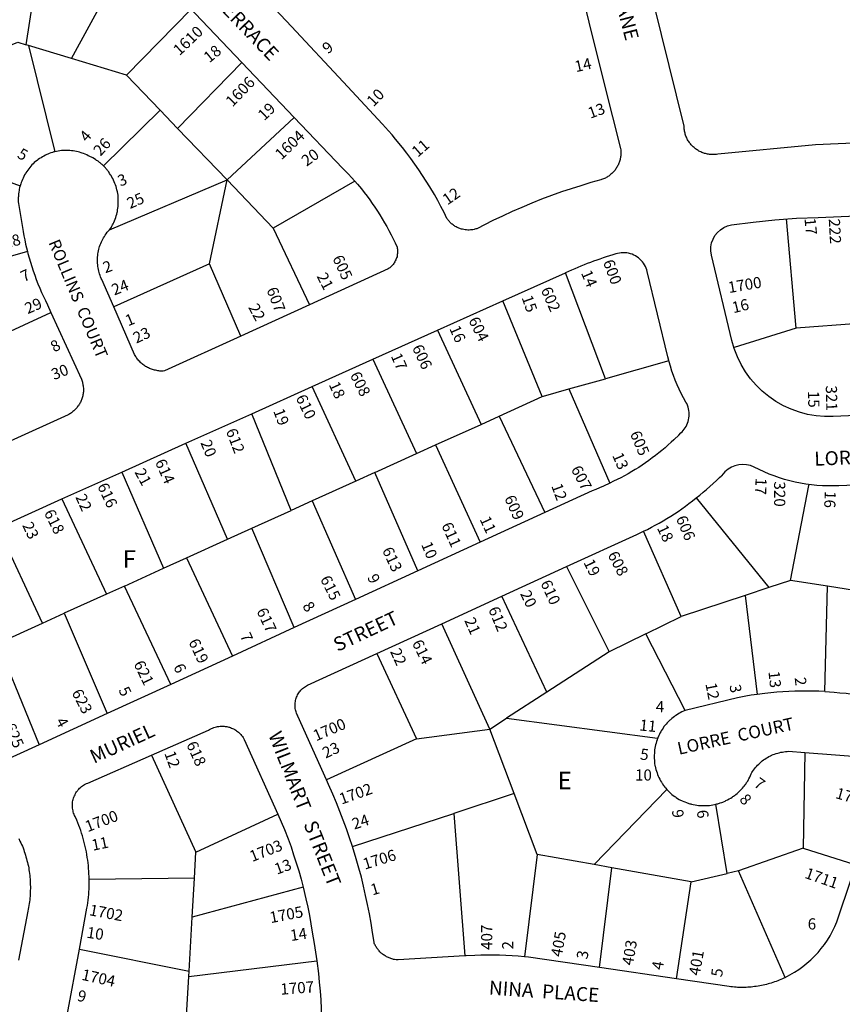
# Model space of a CAD drawing. Units: inches. Extents: x 1273728 to 1279796, y 505428 to 509494.
# Drawn here: x 1274698 to 1275535, y 506035 to 507038 of the extents above; entities that cross this region are included whole.
import ezdxf

# ---------------------------------------------------------------- set-up
doc = ezdxf.new("R2010")
doc.units = ezdxf.units.IN
doc.header["$MEASUREMENT"] = 0
for name, color, linetype in [('Addresses', 5, 'Continuous'), ('Lot-Block-Parcel Text', 6, 'Continuous'), ('Parcel Boundaries', 7, 'Continuous'), ('Street Names', 7, 'Continuous'), ('Street ROW', 5, 'Continuous')]:
    doc.layers.add(name, color=color, linetype=linetype)
doc.styles.add('Arial', font='txt')

msp = doc.modelspace()

# ---------------------------------------------------------------- linework, layer by layer
at = {"layer": 'Parcel Boundaries'}
for p, q in [((1274704.2, 507012.2), (1274721.6, 507125.3)), ((1274750.3, 506998.3), (1274804.5, 507097.8)), ((1274872.1, 507048.4), (1274806.3, 506981.4)), ((1274706.6, 507011.5), (1274704.2, 507012.2)), ((1274750.3, 506998.3), (1274706.6, 507011.5)), ((1274706.6, 507011.5), (1274733.5, 506903.3)), ((1274806.3, 506981.4), (1274750.3, 506998.3)), ((1274858.5, 506927), (1274923.9, 506994.1)), ((1274806.3, 506981.4), (1274840.6, 506945.7)), ((1274782.9, 506889), (1274840.6, 506945.7)), ((1274840.6, 506945.7), (1274858.5, 506927)), ((1274908.8, 506874.8), (1274977.2, 506938.2)), ((1274908.8, 506874.8), (1274858.5, 506927)), ((1274594.7, 506906.4), (1274698.1, 506868.5)), ((1274789.2, 506823.8), (1274908.8, 506874.8)), ((1274891, 506789.3), (1274908.8, 506874.8)), ((1274908.8, 506874.8), (1274955.9, 506825.7)), ((1275038.8, 506873.5), (1274955.9, 506825.7)), ((1275488, 506723.7), (1275478.4, 506835.1)), ((1274955.9, 506825.7), (1274992.6, 506747.4)), ((1274705.6, 506801.7), (1274610.5, 506774.7)), ((1274891, 506789.3), (1274793.4, 506745.5)), ((1274922.9, 506715.6), (1274891, 506789.3)), ((1275294, 506672.3), (1275253.2, 506780.1)), ((1275229.5, 506654), (1275189.4, 506751.4)), ((1274644.6, 506700.5), (1274729.5, 506739.8)), ((1275122.9, 506721.6), (1275167.4, 506625.8)), ((1275488, 506723.7), (1275424.9, 506703.9)), ((1275551.7, 506728.5), (1275488, 506723.7)), ((1275057.1, 506692), (1275101.7, 506596.1)), ((1275358.5, 506690.4), (1275294, 506672.3)), ((1275256.6, 506661.8), (1275294, 506672.3)), ((1275040, 506568.1), (1274995.5, 506664.3)), ((1275256.6, 506661.8), (1275298.5, 506566)), ((1275185.9, 506634.2), (1275229.5, 506654)), ((1274973.9, 506538.1), (1274933.9, 506636.6)), ((1275167.4, 506625.8), (1275185.9, 506634.2)), ((1275185.9, 506634.2), (1275232.4, 506536)), ((1275121.1, 506604.9), (1275167.4, 506625.8)), ((1274909.4, 506508.9), (1274866.9, 506606.5)), ((1275101.7, 506596.1), (1275121.1, 506604.9)), ((1275121.1, 506604.9), (1275166.6, 506505.8)), ((1275059.3, 506576.8), (1275101.7, 506596.1)), ((1274801.7, 506577.2), (1274844, 506479.3)), ((1275059.3, 506576.8), (1275040, 506568.1)), ((1275103, 506476.5), (1275059.3, 506576.8)), ((1275040, 506568.1), (1274995.3, 506547.8)), ((1275386.4, 506551), (1275460.4, 506459.6)), ((1274740.7, 506549.8), (1274786, 506453)), ((1274995.3, 506547.8), (1274973.9, 506538.1)), ((1274995.3, 506547.8), (1275039.7, 506447.5)), ((1274934.1, 506520.1), (1274973.9, 506538.1)), ((1274720.9, 506423.5), (1274675.6, 506520.6)), ((1274909.4, 506508.9), (1274934.1, 506520.1)), ((1274977.1, 506418.8), (1274934.1, 506520.1)), ((1275371.2, 506430.2), (1275332.6, 506516.9)), ((1274867.4, 506489.9), (1274909.4, 506508.9)), ((1274844, 506479.3), (1274867.4, 506489.9)), ((1274867.4, 506489.9), (1274914.2, 506389.9)), ((1275254.3, 506481), (1275297.7, 506394.1)), ((1274804.3, 506461.2), (1274844, 506479.3)), ((1274804.3, 506461.2), (1274786, 506453)), ((1274851.4, 506361), (1274804.3, 506461.2)), ((1275482.4, 506466.9), (1275460.4, 506459.6)), ((1275520.1, 506460.9), (1275482.4, 506466.9)), ((1275517.3, 506353.8), (1275520.1, 506460.9)), ((1275568.6, 506453.4), (1275520.1, 506460.9)), ((1274786, 506453), (1274743.1, 506433.6)), ((1275234.4, 506353.1), (1275188.6, 506450.9)), ((1275436.1, 506451.6), (1275371.2, 506430.2)), ((1275460.4, 506459.6), (1275436.1, 506451.6)), ((1275436.1, 506451.6), (1275448.4, 506350.8)), ((1274720.9, 506423.5), (1274743.1, 506433.6)), ((1274743.1, 506433.6), (1274786.6, 506331.3)), ((1275335, 506412.4), (1275371.2, 506430.2)), ((1274675.2, 506402.8), (1274720.9, 506423.5)), ((1275176.2, 506315.5), (1275127.3, 506422.8)), ((1275335, 506412.4), (1275297.7, 506394.1)), ((1275375, 506334.4), (1275335, 506412.4)), ((1274675.2, 506402.8), (1274717.4, 506299.5)), ((1275061.1, 506392.5), (1275101.6, 506305.7)), ((1275297.7, 506394.1), (1275234.4, 506353.1)), ((1275234.4, 506353.1), (1275193.2, 506326.5)), ((1275176.2, 506315.5), (1275193.2, 506326.5)), ((1275193.2, 506326.5), (1275347.1, 506306.3)), ((1275101.6, 506305.7), (1275176.2, 506315.5)), ((1275201.1, 506249.9), (1275176.2, 506315.5)), ((1275101.6, 506305.7), (1275009.9, 506263.8)), ((1275497.1, 506291.7), (1275495.2, 506194.4)), ((1274832, 506289), (1274877, 506190.2)), ((1275201.1, 506249.9), (1275139.5, 506229.7)), ((1275224.6, 506187.9), (1275201.1, 506249.9)), ((1275356.6, 506253.9), (1275282.5, 506177.6)), ((1275036.5, 506195.9), (1275139.5, 506229.7)), ((1275139.5, 506229.7), (1275151, 506084.6)), ((1275417.9, 506168.5), (1275406.5, 506239)), ((1274877, 506190.2), (1274960.5, 506228.8)), ((1274875.5, 506163.7), (1274877, 506190.2)), ((1275495.2, 506194.4), (1275429.5, 506171.2)), ((1275224.6, 506187.9), (1275211.5, 506083.6)), ((1275282.5, 506177.6), (1275224.6, 506187.9)), ((1275300.5, 506174.3), (1275282.5, 506177.6)), ((1275287.9, 506072.7), (1275300.5, 506174.3)), ((1275381.2, 506159.9), (1275300.5, 506174.3)), ((1275429.5, 506171.2), (1275417.9, 506168.5)), ((1275477.1, 506062.7), (1275429.5, 506171.2)), ((1274875.5, 506163.7), (1274768.5, 506162.5)), ((1274873.3, 506123.9), (1274875.5, 506163.7)), ((1275366.5, 506061.2), (1275381.2, 506159.9)), ((1275381.2, 506159.9), (1275417.9, 506168.5)), ((1274986.2, 506154.5), (1274873.3, 506123.9)), ((1274870.1, 506069.2), (1274873.3, 506123.9)), ((1274758.6, 506091.6), (1274870.1, 506069.2)), ((1274869.9, 506063.7), (1275000.3, 506079.5)), ((1274869.9, 506063.7), (1274870.1, 506069.2)), ((1274866.6, 506007.5), (1274869.9, 506063.7))]:
    msp.add_line(p, q, dxfattribs=at)
for points in [[(1274652.5, 506997.2), (1274695.9, 507014.8), (1274704.2, 507012.2)], [(1275229.5, 506654), (1275230.9, 506654.6), (1275256.6, 506661.8)], [(1275482.4, 506466.9), (1275501.2, 506563.5), (1275501.5, 506564.6)], [(1275495.2, 506194.4), (1275547.9, 506177.5), (1275549.1, 506177.1)]]:
    msp.add_lwpolyline(points, dxfattribs=at)
at = {"layer": 'Street ROW'}
for p, q in [((1274923.9, 506994.1), (1274977.2, 506938.2)), ((1275189.4, 506751.4), (1275253.2, 506780.1)), ((1275122.9, 506721.6), (1275189.4, 506751.4)), ((1274992.6, 506747.4), (1274922.9, 506715.6)), ((1275057.1, 506692), (1275122.9, 506721.6)), ((1274995.5, 506664.3), (1275057.1, 506692)), ((1274933.9, 506636.6), (1274995.5, 506664.3)), ((1274866.9, 506606.5), (1274933.9, 506636.6)), ((1274801.7, 506577.2), (1274866.9, 506606.5)), ((1274740.7, 506549.8), (1274801.7, 506577.2)), ((1274675.6, 506520.6), (1274740.7, 506549.8)), ((1275232.4, 506536), (1275166.6, 506505.8)), ((1275166.6, 506505.8), (1275103, 506476.5)), ((1275188.6, 506450.9), (1275254.3, 506481)), ((1275103, 506476.5), (1275039.7, 506447.5)), ((1275127.3, 506422.8), (1275188.6, 506450.9)), ((1275039.7, 506447.5), (1274977.1, 506418.8)), ((1275061.1, 506392.5), (1275127.3, 506422.8)), ((1274977.1, 506418.8), (1274914.2, 506389.9)), ((1274914.2, 506389.9), (1274851.4, 506361)), ((1274851.4, 506361), (1274786.6, 506331.3)), ((1274786.6, 506331.3), (1274717.4, 506299.5)), ((1274717.4, 506299.5), (1274656.2, 506271.5)), ((1274746.1, 506024.2), (1274758.6, 506091.6)), ((1275366.5, 506061.2), (1275287.9, 506072.7))]:
    msp.add_line(p, q, dxfattribs=at)
for points in [[(1276268.4, 506944), (1275508, 506910.3), (1275408.3, 506900.9), (1275407.1, 506900.7), (1275406.1, 506900.6), (1275405.1, 506900.5), (1275404.1, 506900.5), (1275403, 506900.5), (1275402, 506900.5), (1275401, 506900.6), (1275400, 506900.7), (1275399, 506900.8), (1275398, 506901), (1275396.9, 506901.2), (1275395.9, 506901.4), (1275395, 506901.7), (1275394, 506902), (1275393, 506902.4), (1275392, 506902.7), (1275391.1, 506903.2), (1275390.1, 506903.6), (1275389.2, 506904.1), (1275388.4, 506904.6), (1275387.5, 506905.2), (1275386.6, 506905.7), (1275385.8, 506906.3), (1275385, 506906.9), (1275384.2, 506907.6), (1275383.4, 506908.3), (1275382.6, 506909), (1275382, 506909.7), (1275381.2, 506910.5), (1275380.6, 506911.3), (1275380, 506912.1), (1275379.4, 506912.9), (1275378.8, 506913.8), (1275378.2, 506914.6), (1275377.7, 506915.5), (1275377.3, 506916.4), (1275376.7, 506917.3), (1275376.4, 506918.3), (1275376, 506919.2), (1275375.6, 506920.2), (1275375.2, 506921.2), (1275375, 506922.2), (1275374.7, 506923.2), (1275374.5, 506924.2), (1275374.4, 506925.2), (1275374.1, 506926.2), (1275374.1, 506927.2), (1275374, 506928.2), (1275374, 506929.3), (1275297.1, 507241.3)], [(1275232.6, 507214.9), (1275277.2, 507035.3), (1275293.1, 506971.2), (1275309.2, 506906.5), (1275309.5, 506905.2), (1275309.5, 506904.2), (1275309.6, 506903.2), (1275309.6, 506902.2), (1275309.6, 506901.2), (1275309.5, 506900.3), (1275309.5, 506899.3), (1275309.4, 506898.3), (1275309.2, 506897.3), (1275309, 506896.3), (1275308.9, 506895.3), (1275308.6, 506894.4), (1275308.3, 506893.4), (1275308, 506892.5), (1275307.6, 506891.6), (1275307.2, 506890.7), (1275306.9, 506889.8), (1275306.4, 506888.9), (1275305.9, 506888), (1275305.4, 506887.2), (1275304.9, 506886.3), (1275304.2, 506885.5), (1275303.8, 506884.7), (1275303.1, 506883.9), (1275302.5, 506883.2), (1275301.8, 506882.5), (1275301.1, 506881.8), (1275300.4, 506881.1), (1275299.6, 506880.4), (1275298.9, 506879.8), (1275298.1, 506879.2), (1275297.3, 506878.6), (1275296.4, 506878.1), (1275295.6, 506877.6), (1275294.7, 506877.1), (1275293.9, 506876.6), (1275293, 506876.2), (1275292, 506875.8), (1275291.1, 506875.4), (1275290.1, 506875.1), (1275289.3, 506874.8), (1275279, 506871.9), (1275268.8, 506868.8), (1275249.3, 506862.4), (1275239.1, 506858.8), (1275229, 506854.9), (1275218.9, 506850.9), (1275208.9, 506846.7), (1275198.9, 506842.4), (1275189.1, 506837.9), (1275179.2, 506833.2), (1275163.2, 506825), (1275162.1, 506824.7), (1275161.2, 506824.4), (1275160.2, 506824.2), (1275159, 506823.9), (1275158, 506823.8), (1275156.6, 506823.7), (1275155.2, 506823.6), (1275153.9, 506823.6), (1275152.5, 506823.7), (1275151.1, 506823.9), (1275149.7, 506824.1), (1275148.4, 506824.4), (1275147.5, 506824.6), (1275146.6, 506824.9), (1275145.7, 506825.2), (1275144.9, 506825.5), (1275144, 506825.9), (1275143.1, 506826.3), (1275142, 506826.9), (1275141.1, 506827.4), (1275140.4, 506827.9), (1275139.6, 506828.4), (1275138.9, 506828.9), (1275138.1, 506829.5), (1275137.4, 506830.1), (1275136.4, 506831), (1275135.7, 506831.7), (1275135.1, 506832.4), (1275134.5, 506833.1), (1275133.9, 506833.8), (1275133.4, 506834.5), (1275132.7, 506835.3), (1275129.7, 506841.5), (1275126.5, 506847.6), (1275123.2, 506853.7), (1275119.9, 506859.7), (1275115.1, 506867.5), (1275111.5, 506873.4), (1275107.8, 506879.3), (1275103.9, 506885.1), (1275100, 506890.8), (1275095.9, 506896.4), (1275091.8, 506902), (1275087.5, 506907.5), (1275080.4, 506916.3), (1275076.9, 506920.5), (1275073.2, 506924.7), (1275067.2, 506931.3), (1275026.9, 506974.6), (1274974.3, 507030.8), (1274929.6, 507078.8)], [(1274872.1, 507048.4), (1274876.3, 507044.1), (1274923.9, 506994.1)], [(1274977.2, 506938.2), (1275026.3, 506886.7), (1275032.5, 506880.4), (1275035.6, 506877), (1275038.8, 506873.5)], [(1274733.5, 506903.3), (1274732.6, 506903.1), (1274731, 506902.6), (1274729.4, 506902.1), (1274727.7, 506901.5), (1274726.2, 506900.9), (1274725.4, 506900.5), (1274723.9, 506899.8), (1274722.4, 506899), (1274720.9, 506898.2), (1274719.4, 506897.3), (1274718, 506896.4), (1274716.6, 506895.4), (1274715.9, 506894.9), (1274714.6, 506893.9), (1274713.9, 506893.3), (1274712.6, 506892.3), (1274711.4, 506891.1), (1274710.2, 506889.9), (1274709, 506888.6), (1274707.9, 506887.3), (1274706.9, 506886), (1274705.9, 506884.7), (1274704.9, 506883.3), (1274704, 506881.9), (1274703.5, 506881.1), (1274702.6, 506879.7), (1274701.9, 506878.2), (1274701.1, 506876.6), (1274700.4, 506875.1), (1274699.8, 506873.5), (1274699.2, 506871.9), (1274698.7, 506870.7), (1274698.1, 506868.5)], [(1274782.9, 506889), (1274781.6, 506890.2), (1274780.9, 506890.8), (1274779.6, 506892), (1274778.9, 506892.5), (1274777.5, 506893.6), (1274776.8, 506894.1), (1274776, 506894.6), (1274775.3, 506895.1), (1274773.8, 506896.1), (1274772.3, 506897), (1274770.8, 506897.8), (1274769.9, 506898.2), (1274768.4, 506899), (1274767.5, 506899.3), (1274765.9, 506900.1), (1274764.4, 506900.8), (1274762.8, 506901.4), (1274761.3, 506902), (1274760.4, 506902.3), (1274758.7, 506902.8), (1274757.1, 506903.2), (1274755.5, 506903.6), (1274753.9, 506904), (1274752.1, 506904.2), (1274750.5, 506904.4), (1274748.7, 506904.6), (1274747.1, 506904.7), (1274745.4, 506904.7), (1274743.6, 506904.7), (1274742, 506904.6), (1274740.3, 506904.5), (1274738.6, 506904.3), (1274736.9, 506904), (1274735.3, 506903.7), (1274733.5, 506903.3)], [(1274789.2, 506823.8), (1274790.1, 506825.2), (1274791, 506826.7), (1274791.5, 506827.5), (1274792.2, 506829), (1274792.8, 506829.8), (1274793.5, 506831.4), (1274794.2, 506833.1), (1274794.9, 506834.7), (1274795.5, 506836.4), (1274796, 506838.1), (1274796.5, 506839.8), (1274796.9, 506841.5), (1274797.1, 506842.4), (1274797.4, 506844.1), (1274797.6, 506845.9), (1274797.9, 506847.6), (1274798, 506849.4), (1274798.1, 506850.3), (1274798.1, 506852.1), (1274798.1, 506853.8), (1274798.1, 506854.7), (1274798, 506856.5), (1274797.9, 506857.4), (1274797.8, 506859.1), (1274797.5, 506860.9), (1274797.1, 506862.6), (1274796.7, 506864.4), (1274796.4, 506866.1), (1274795.9, 506867.8), (1274795.2, 506869.5), (1274794.6, 506871.1), (1274794, 506872.8), (1274793.3, 506874.4), (1274792.5, 506876), (1274791.6, 506877.5), (1274790.7, 506879.1), (1274790.3, 506879.8), (1274789.2, 506881.3), (1274788.3, 506882.8), (1274787.2, 506884.2), (1274786.6, 506884.9), (1274785.5, 506886.2), (1274784.9, 506886.9), (1274783.7, 506888.2), (1274782.9, 506889)], [(1275038.8, 506873.5), (1275041.5, 506870.2), (1275045.5, 506865.5), (1275048.4, 506861.8), (1275051.3, 506858.2), (1275054, 506854.4), (1275056.6, 506850.7), (1275059.3, 506846.8), (1275061.9, 506843), (1275064.4, 506839.1), (1275066.7, 506835.1), (1275069.1, 506831.1), (1275071.5, 506827.1), (1275073.6, 506823), (1275075.9, 506818.9), (1275077.9, 506814.7), (1275079.9, 506810.5), (1275081.9, 506806.3), (1275082, 506805.3), (1275082.3, 506804.2), (1275082.3, 506803.1), (1275082.4, 506802), (1275082.4, 506800.8), (1275082.3, 506799.8), (1275082.1, 506798.6), (1275081.9, 506797.5), (1275081.8, 506796.4), (1275081.4, 506795.4), (1275081, 506794.3), (1275080.6, 506793.3), (1275080.1, 506792.3), (1275079.6, 506791.3), (1275079, 506790.3), (1275078.5, 506789.4), (1275077.8, 506788.5), (1275077.1, 506787.7), (1275076.2, 506786.8), (1275075.5, 506786.1), (1275074.6, 506785.3), (1275073.8, 506784.7), (1275072.9, 506784), (1274992.6, 506747.4)], [(1274698.1, 506868.5), (1274697.9, 506867.7), (1274697.6, 506866.8), (1274697.2, 506865), (1274697.1, 506864.1), (1274696.8, 506862.3), (1274696.5, 506860.6), (1274696.5, 506859.7), (1274696.4, 506858.8), (1274696.4, 506857.8), (1274696.2, 506856.9), (1274696.2, 506856), (1274696.2, 506854.3), (1274696.2, 506853.3), (1274696.2, 506852.4), (1274696.4, 506850.8), (1274701.3, 506822.1), (1274702, 506817.8), (1274702.9, 506813.5), (1274703.7, 506809.2), (1274705.6, 506801.7)], [(1274793.4, 506745.5), (1274781.2, 506773.3), (1274780.7, 506774.4), (1274780.1, 506775.9), (1274779.6, 506777.4), (1274779, 506778.9), (1274778.6, 506780.4), (1274778.1, 506781.9), (1274777.9, 506783.5), (1274777.5, 506785), (1274777.2, 506786.6), (1274777.1, 506788.2), (1274777, 506789.8), (1274776.9, 506791.4), (1274776.9, 506792.9), (1274776.9, 506794.5), (1274777, 506796.1), (1274777.1, 506797.7), (1274777.2, 506799.3), (1274777.5, 506800.9), (1274777.9, 506802.4), (1274778.2, 506804), (1274778.6, 506805.5), (1274779.1, 506807), (1274779.6, 506808.5), (1274780.3, 506810), (1274780.9, 506811.5), (1274781.5, 506812.9), (1274782.3, 506814.3), (1274783, 506815.7), (1274783.9, 506817.1), (1274784.6, 506818.4), (1274785.6, 506819.7), (1274786.8, 506821.3), (1274787.7, 506822.5), (1274789.2, 506823.8)], [(1274705.6, 506801.7), (1274706, 506799.9), (1274707.2, 506795.4), (1274708.6, 506790.9), (1274710, 506786.5), (1274711.5, 506782), (1274713, 506777.6), (1274714.6, 506773.2), (1274716.3, 506768.9), (1274718.1, 506764.5), (1274719.9, 506760.2), (1274721.9, 506756), (1274723.9, 506751.8), (1274725.9, 506747.5), (1274729.5, 506739.8)], [(1274922.9, 506715.6), (1274845, 506680.2), (1274843.9, 506680.1), (1274842.8, 506680.1), (1274841.6, 506680.1), (1274840.5, 506680.1), (1274839.5, 506680.2), (1274838.4, 506680.3), (1274837.2, 506680.5), (1274836.1, 506680.8), (1274835.1, 506681), (1274834, 506681.3), (1274832.9, 506681.6), (1274831.9, 506681.9), (1274830.9, 506682.3), (1274829.8, 506682.8), (1274828.7, 506683.2), (1274827.7, 506683.8), (1274826.9, 506684.3), (1274825.9, 506684.8), (1274825, 506685.5), (1274824, 506686.1), (1274823.1, 506686.8), (1274822.3, 506687.5), (1274821.4, 506688.2), (1274820.6, 506688.9), (1274819.9, 506689.7), (1274819, 506690.5), (1274818.4, 506691.4), (1274817.6, 506692.3), (1274817, 506693.1), (1274816.4, 506694), (1274815.8, 506695), (1274815.1, 506695.9), (1274814.6, 506696.9), (1274793.4, 506745.5)], [(1274729.5, 506739.8), (1274760.5, 506671.9), (1274760.9, 506670.8), (1274761.3, 506669.8), (1274761.5, 506668.8), (1274761.7, 506667.8), (1274762, 506666.9), (1274762.1, 506665.9), (1274762.4, 506664.9), (1274762.4, 506663.9), (1274762.5, 506662.8), (1274762.5, 506661.8), (1274762.5, 506660.8), (1274762.5, 506659.8), (1274762.5, 506658.8), (1274762.4, 506657.8), (1274762.3, 506656.8), (1274762, 506655.8), (1274761.9, 506654.8), (1274761.6, 506653.8), (1274761.4, 506652.9), (1274761, 506651.9), (1274760.6, 506650.9), (1274760.2, 506650), (1274759.9, 506649.1), (1274759.5, 506648.2), (1274759, 506647.3), (1274758.5, 506646.4), (1274758, 506645.5), (1274757.4, 506644.7), (1274756.7, 506643.9), (1274756.1, 506643.1), (1274755.5, 506642.3), (1274754.9, 506641.6), (1274754.1, 506640.8), (1274753.5, 506640.1), (1274752.8, 506639.4), (1274751.9, 506638.8), (1274751.1, 506638.2), (1274750.4, 506637.6), (1274749.5, 506637), (1274748.6, 506636.4), (1274747.7, 506635.9), (1274746.9, 506635.5), (1274687.9, 506608.6)], [(1275368.7, 506614.9), (1275364.1, 506610.5), (1275363.5, 506609.9), (1275361, 506607.6), (1275357.9, 506604.8), (1275354.9, 506602), (1275351.5, 506599.3), (1275348.3, 506596.7), (1275345, 506594.1), (1275341.7, 506591.6), (1275338.3, 506589.1), (1275334.8, 506586.7), (1275331.4, 506584.3), (1275327.9, 506582), (1275324.4, 506579.8), (1275320.7, 506577.7), (1275317.1, 506575.5), (1275313.5, 506573.5), (1275309.8, 506571.5), (1275306, 506569.6), (1275302.3, 506567.8), (1275298.5, 506566)], [(1275386.4, 506551), (1275390, 506553.8), (1275393.5, 506556.6), (1275396.9, 506559.5), (1275400.3, 506562.4), (1275403.6, 506565.5), (1275407, 506568.5), (1275410.2, 506571.6), (1275412.1, 506573.5)], [(1275298.5, 506566), (1275291.9, 506562.8), (1275288.1, 506561.2), (1275284.3, 506559.6), (1275280.5, 506558), (1275232.4, 506536)], [(1275332.6, 506516.9), (1275336.7, 506518.9), (1275340.8, 506521), (1275344.7, 506523.1), (1275348.8, 506525.3), (1275352.7, 506527.5), (1275356.6, 506529.8), (1275360.4, 506532.2), (1275364.3, 506534.7), (1275368, 506537.2), (1275371.7, 506539.8), (1275375.4, 506542.5), (1275379, 506545.2), (1275382.6, 506548), (1275386.4, 506551)], [(1275254.3, 506481), (1275325.8, 506513.8), (1275329.3, 506515.3), (1275332.6, 506516.9)], [(1275009.9, 506263.8), (1274981, 506328.6), (1274980.4, 506329.7), (1274979.9, 506330.8), (1274979.5, 506331.9), (1274979.1, 506333), (1274978.7, 506334.1), (1274978.5, 506335.3), (1274978.2, 506336.5), (1274978.1, 506337.7), (1274978, 506338.8), (1274978, 506340), (1274978, 506341.2), (1274978.1, 506342.4), (1274978.4, 506343.6), (1274978.5, 506344.7), (1274978.9, 506345.9), (1274979.3, 506347), (1274979.6, 506348.1), (1274980.1, 506349.2), (1274980.6, 506350.3), (1274981.1, 506351.3), (1274981.7, 506352.3), (1274982.5, 506353.3), (1274983.2, 506354.2), (1274984, 506355.2), (1274984.7, 506356), (1274985.6, 506356.8), (1274986.6, 506357.6), (1274987.5, 506358.3), (1274988.5, 506359), (1274989.5, 506359.6), (1274990.6, 506360.1), (1275061.1, 506392.5)], [(1275448.4, 506350.8), (1275442.5, 506349.9), (1275436.8, 506348.9), (1275428.6, 506347.4), (1275375, 506334.4)], [(1275517.3, 506353.8), (1275511.1, 506354.1), (1275505.1, 506354.2), (1275499, 506354.3), (1275492.9, 506354.3), (1275486.8, 506354.1), (1275480.6, 506353.9), (1275474.6, 506353.5), (1275468.5, 506353.1), (1275462.4, 506352.5), (1275456.4, 506351.8), (1275448.4, 506350.8)], [(1275375, 506334.4), (1275373.4, 506333.8), (1275371.7, 506333), (1275370.2, 506332.2), (1275368.7, 506331.3), (1275367.2, 506330.4), (1275365.7, 506329.5), (1275365, 506329), (1275364.3, 506328.5), (1275362.9, 506327.4), (1275361.5, 506326.3), (1275360.2, 506325.1), (1275359.5, 506324.5), (1275358.3, 506323.3), (1275357, 506322), (1275355.9, 506320.7), (1275354.8, 506319.4), (1275353.6, 506318), (1275352.6, 506316.6), (1275351.6, 506315.1), (1275350.7, 506313.6), (1275350.3, 506312.8), (1275349.5, 506311.3), (1275349, 506310.5), (1275348.3, 506308.9), (1275347.6, 506307.3), (1275347.1, 506306.3)], [(1274832, 506289), (1274890, 506314.4), (1274890.9, 506315), (1274891.7, 506315.4), (1274892.9, 506316), (1274894.1, 506316.5), (1274895.4, 506317), (1274896.6, 506317.4), (1274897.9, 506317.8), (1274899.1, 506318.1), (1274900.5, 506318.3), (1274901.7, 506318.4), (1274903.1, 506318.5), (1274904.4, 506318.5), (1274905.7, 506318.4), (1274907, 506318.3), (1274908.4, 506318.1), (1274909.6, 506317.8), (1274910.5, 506317.6), (1274911.4, 506317.4), (1274912.3, 506317.1), (1274913.4, 506316.6), (1274914.2, 506316.3), (1274915.5, 506315.7), (1274916.6, 506315.1), (1274917.7, 506314.4), (1274918.5, 506313.9), (1274919.5, 506313.1), (1274920.3, 506312.5), (1274921.1, 506311.6), (1274921.9, 506311), (1274922.7, 506310.1), (1274923.6, 506309.1), (1274924.4, 506308), (1274925.1, 506306.9), (1274925.6, 506306.2), (1274926.3, 506305), (1274960.5, 506228.8)], [(1275347.1, 506306.3), (1275346.5, 506304.7), (1275346, 506303), (1275345.5, 506301.3), (1275345, 506299.6), (1275344.6, 506297.9), (1275344.2, 506296.1), (1275344, 506294.4), (1275343.9, 506292.7), (1275343.8, 506290.9), (1275343.6, 506289.1), (1275343.6, 506287.4), (1275343.6, 506285.6), (1275343.8, 506283.9), (1275343.9, 506282.1), (1275344.1, 506280.4), (1275344.4, 506278.6), (1275344.6, 506277.8), (1275345, 506276), (1275345.4, 506274.3), (1275345.9, 506272.7), (1275346.5, 506271), (1275347.1, 506269.3), (1275347.7, 506267.7), (1275348.5, 506266.1), (1275349.2, 506264.5), (1275350.1, 506263), (1275351, 506261.5), (1275351.5, 506260.7), (1275352, 506260), (1275352.9, 506258.5), (1275353.5, 506257.8), (1275354.5, 506256.4), (1275355.1, 506255.7), (1275356.6, 506253.9)], [(1275406.5, 506239), (1275407.4, 506239.3), (1275408.3, 506239.5), (1275409.1, 506239.8), (1275410, 506240), (1275410.9, 506240.3), (1275412.5, 506240.9), (1275413.4, 506241.2), (1275414.3, 506241.6), (1275415.9, 506242.3), (1275416.7, 506242.7), (1275418.4, 506243.5), (1275420, 506244.4), (1275421.5, 506245.3), (1275423, 506246.3), (1275423.8, 506246.8), (1275424.5, 506247.3), (1275425.3, 506247.8), (1275426, 506248.4), (1275426.7, 506249), (1275428.1, 506250.1), (1275428.9, 506250.7), (1275430.1, 506252), (1275431.5, 506253.3), (1275432.1, 506253.9), (1275432.7, 506254.6), (1275433.4, 506255.3), (1275434.5, 506256.6), (1275435.1, 506257.3), (1275436.1, 506258.8), (1275436.8, 506259.5), (1275437.2, 506260.3), (1275437.7, 506261), (1275438.3, 506261.8), (1275438.8, 506262.6), (1275439.6, 506264.2), (1275440.1, 506264.9), (1275440.9, 506266.6), (1275441.8, 506268.2), (1275442.4, 506269.9), (1275442.9, 506271.2), (1275443.7, 506272.5), (1275444.8, 506273.8), (1275445.7, 506275.1), (1275446.8, 506276.4), (1275447.8, 506277.6), (1275448.9, 506278.8), (1275450, 506279.9), (1275451.3, 506281), (1275452.4, 506282.1), (1275453.6, 506283.1), (1275455, 506284.1), (1275456.3, 506285), (1275457.6, 506285.9), (1275459, 506286.7), (1275460.4, 506287.5), (1275461.9, 506288.2), (1275463.2, 506288.9), (1275464.7, 506289.5), (1275466.2, 506290.1), (1275467.9, 506290.6), (1275469.4, 506291.1), (1275470.9, 506291.5), (1275472.5, 506291.9), (1275474.1, 506292.2), (1275475.6, 506292.4), (1275477.2, 506292.7), (1275478.9, 506292.8), (1275480.5, 506292.9), (1275497.1, 506291.7)], [(1274768.5, 506162.5), (1274768.4, 506165.3), (1274768.2, 506168.1), (1274768.1, 506170.9), (1274767.9, 506173.7), (1274767.6, 506176.5), (1274767.4, 506179.3), (1274767, 506182.1), (1274766.5, 506184.9), (1274766.1, 506187.7), (1274765.6, 506190.5), (1274765, 506193.2), (1274764.4, 506196), (1274763.7, 506198.7), (1274763.1, 506201.4), (1274762.4, 506204.2), (1274761.5, 506206.9), (1274760.6, 506209.6), (1274759.8, 506212.2), (1274758.9, 506214.9), (1274757.9, 506217.5), (1274756.9, 506220.2), (1274755.7, 506222.8), (1274754.1, 506226.5), (1274753.6, 506227.6), (1274753.1, 506228.8), (1274752.6, 506230), (1274752.2, 506231.2), (1274752, 506232.4), (1274751.8, 506233.7), (1274751.5, 506235), (1274751.4, 506236.3), (1274751.4, 506237.5), (1274751.4, 506238.8), (1274751.5, 506240.1), (1274751.6, 506241.4), (1274751.9, 506242.7), (1274752.1, 506243.9), (1274752.5, 506245.1), (1274752.9, 506246.3), (1274753.4, 506247.5), (1274754, 506248.7), (1274754.5, 506249.8), (1274755, 506250.6), (1274755.6, 506251.7), (1274756.4, 506252.7), (1274757, 506253.4), (1274757.8, 506254.3), (1274758.7, 506255.3), (1274759.6, 506256.1), (1274760.6, 506257), (1274761.6, 506257.7), (1274762.8, 506258.5), (1274763.7, 506259.1), (1274764.9, 506259.7), (1274765.8, 506260.1), (1274766.9, 506260.6), (1274832, 506289)], [(1275036.5, 506195.9), (1275033.6, 506204.9), (1275030.5, 506213.9), (1275027.1, 506222.8), (1275023.7, 506231.7), (1275020.1, 506240.5), (1275016.4, 506249.3), (1275011.9, 506259.2), (1275009.9, 506263.8)], [(1275356.6, 506253.9), (1275357.2, 506253.3), (1275358.5, 506252), (1275359.8, 506250.8), (1275361, 506249.6), (1275361.7, 506249), (1275363.1, 506247.9), (1275364.5, 506246.9), (1275365.2, 506246.4), (1275366, 506245.9), (1275367.4, 506244.9), (1275369, 506244), (1275370.5, 506243.2), (1275371.4, 506242.8), (1275372.2, 506242.4), (1275373.9, 506241.7), (1275374.7, 506241.3), (1275376.4, 506240.7), (1275377.3, 506240.4), (1275378.1, 506240.1), (1275379, 506239.8), (1275379.9, 506239.5), (1275380.8, 506239.3), (1275381.6, 506239.1), (1275383.4, 506238.7), (1275385.3, 506238.3), (1275387, 506238), (1275388.8, 506237.8), (1275389.7, 506237.8), (1275391.5, 506237.6), (1275393.4, 506237.6), (1275395.1, 506237.6), (1275396.1, 506237.6), (1275397.9, 506237.7), (1275399.8, 506237.8), (1275401.5, 506238.1), (1275403.4, 506238.4), (1275405.1, 506238.7), (1275406.5, 506239)], [(1274960.5, 506228.8), (1274967.4, 506213.4), (1274971, 506203.9), (1274973.9, 506195.8), (1274976.6, 506187.6), (1274979.3, 506179.4), (1274981.7, 506171.1), (1274984.1, 506162.8), (1274986.2, 506154.5)], [(1274696.8, 506204.1), (1274698, 506201.5), (1274698.9, 506199.8), (1274699.6, 506198), (1274700.4, 506196.2), (1274701.1, 506194.5), (1274701.8, 506192.7), (1274702.4, 506190.9), (1274703, 506189.1), (1274703.6, 506187.2), (1274704.1, 506185.4), (1274704.6, 506183.5), (1274705.1, 506181.7), (1274705.6, 506179.8), (1274706, 506177.9), (1274706.5, 506176.1), (1274706.9, 506174.2), (1274707.1, 506172.3), (1274707.4, 506170.4), (1274707.8, 506168.5), (1274707.9, 506166.6), (1274708.1, 506164.7), (1274708.3, 506162.7), (1274708.4, 506160.8), (1274708.5, 506158.9), (1274708.5, 506157), (1274708.6, 506155.1), (1274708.6, 506153.1), (1274708.5, 506151.2), (1274708.5, 506149.3), (1274708.4, 506147.4), (1274708.3, 506145.5), (1274708, 506143.5), (1274707.9, 506141.6), (1274707.6, 506139.7), (1274707.4, 506137.8), (1274707, 506135.9), (1274706.6, 506134), (1274706.3, 506132.2), (1274705.9, 506130.3), (1274696.4, 506080.1)], [(1275151, 506084.6), (1275083, 506080.5), (1275081.8, 506080.6), (1275080.8, 506080.7), (1275079.4, 506080.9), (1275078.4, 506081.1), (1275077.5, 506081.3), (1275076.5, 506081.6), (1275075.6, 506081.8), (1275074.7, 506082.2), (1275073.9, 506082.5), (1275073, 506082.9), (1275072.1, 506083.3), (1275071.2, 506083.7), (1275070.4, 506084.2), (1275069.6, 506084.7), (1275068.7, 506085.2), (1275068, 506085.7), (1275067.2, 506086.3), (1275066.5, 506086.9), (1275065.8, 506087.5), (1275065.1, 506088.2), (1275064.4, 506088.8), (1275063.7, 506089.6), (1275063.1, 506090.3), (1275062.5, 506091), (1275061.9, 506091.8), (1275061.4, 506092.6), (1275060.9, 506093.4), (1275060.4, 506094.2), (1275059.9, 506095), (1275059.5, 506095.9), (1275059, 506096.7), (1275058.6, 506097.6), (1275058.4, 506098.5), (1275056.9, 506108.4), (1275055.4, 506117.9), (1275053.7, 506127.4), (1275051.9, 506136.8), (1275049.9, 506146.2), (1275047.7, 506155.5), (1275045.5, 506164.8), (1275043, 506174.1), (1275040.4, 506183.3), (1275036.5, 506195.9)], [(1274758.6, 506091.6), (1274766.2, 506133.2), (1274766.7, 506136), (1274767.1, 506138.7), (1274767.5, 506141.5), (1274767.7, 506144.3), (1274768, 506147.1), (1274768.2, 506149.9), (1274768.4, 506152.7), (1274768.5, 506155.5), (1274768.5, 506158.3), (1274768.5, 506162.5)], [(1274986.2, 506154.5), (1274989.1, 506142.6), (1274990.9, 506134.2), (1274992.6, 506125.7), (1274994.1, 506117.2), (1274995.5, 506108.7), (1274997.6, 506097.4), (1274999, 506088.4), (1275000.3, 506079.5)], [(1275000.3, 506079.5), (1275001.9, 506066.7), (1275002.7, 506057.8), (1275003.5, 506048.8), (1275004.1, 506039.8), (1275004.5, 506030.8), (1275004.8, 506021.7), (1275004.9, 506012.8), (1275004.9, 506003.7)], [(1275211.5, 506083.6), (1275205.1, 506084.2), (1275198.9, 506084.7), (1275192.5, 506085), (1275186.3, 506085.2), (1275179.9, 506085.4), (1275173.5, 506085.4), (1275167.3, 506085.3), (1275160.9, 506085.1), (1275152.2, 506084.7), (1275151, 506084.6)], [(1275287.9, 506072.7), (1275215.7, 506083.2), (1275211.5, 506083.6)], [(1275477.1, 506062.7), (1275474.1, 506061.3), (1275472.5, 506060.6), (1275470.9, 506059.9), (1275469.4, 506059.3), (1275467.8, 506058.7), (1275466.1, 506058.1), (1275464.5, 506057.5), (1275462.8, 506057), (1275461.1, 506056.5), (1275459.5, 506056), (1275457.8, 506055.6), (1275456.1, 506055.2), (1275454.5, 506054.8), (1275452.8, 506054.4), (1275451, 506054.1), (1275449.4, 506053.8), (1275447.6, 506053.5), (1275445.9, 506053.3), (1275444.2, 506053.1), (1275442.5, 506052.9), (1275440.7, 506052.8), (1275439, 506052.7), (1275437.4, 506052.6), (1275435.6, 506052.5), (1275433.9, 506052.5), (1275432.1, 506052.5), (1275430.4, 506052.6), (1275428.6, 506052.6), (1275427, 506052.7), (1275425.3, 506052.8), (1275423.5, 506053), (1275421.7, 506053.2), (1275420.1, 506053.4), (1275366.5, 506061.2)]]:
    msp.add_lwpolyline(points, dxfattribs=at)
for points in [[(1275531.4, 506124.4), (1275576.3, 506258.5), (1275611.5, 506363.6), (1275668.9, 506535.2, 0.526089), (1275644.1, 506568.1), (1275531.6, 506563.2, -0.131126), (1275445.3, 506582.2, 0.333277), (1275415.7, 506577.3), (1275412.1, 506573.5)], [(1275517.3, 506353.8), (1275526.8, 506353.2), (1275532.7, 506352.6), (1275538.9, 506352), (1275545, 506351.2), (1275551, 506350.3), (1275557, 506349.3), (1275563.1, 506348.3), (1275569.1, 506347.1), (1275575, 506345.8, 0.388206), (1275611.5, 506363.6)], [(1275497.1, 506291.7), (1275559.5, 506287, -0.465382), (1275576.7, 506259.6)]]:
    msp.add_lwpolyline(points, format="xyb", dxfattribs=at)
for points in [[(1275720.2, 506642.2, 0), (1275525.8, 506633.7, 0), (1275517.1, 506633.7, 0), (1275508.4, 506634.4, 0), (1275499.8, 506635.9, 0), (1275491.4, 506638.1, 0), (1275483.1, 506641.1, 0), (1275475.2, 506644.7, 0), (1275467.6, 506649, 0), (1275460.4, 506654, 0), (1275453.7, 506659.5, 0), (1275447.4, 506665.7, 0), (1275441.7, 506672.3, 0), (1275436.6, 506679.4, 0), (1275432.2, 506686.9, 0), (1275428.3, 506694.7, 0), (1275425.2, 506702.9, 0), (1275422.8, 506711.3, 0), (1275402, 506798.2, 0), (1275401.3, 506802.3, 0), (1275401.4, 506806.4, 0), (1275402.1, 506810.5, 0), (1275403.5, 506814.4, 0), (1275405.5, 506818, 0), (1275408, 506821.2, 0), (1275411.1, 506823.9, 0), (1275414.6, 506826.2, 0), (1275418.4, 506827.8, 0), (1275422.4, 506828.8, 0), (1275444.3, 506831.8, 0), (1275466.4, 506834.1, 0), (1275488.5, 506835.7, 0), (1275510.6, 506836.4, 0), (1276376.3, 506874.2, 0)], [(1275368.7, 506614.9, 0), (1275370.8, 506617.1, 0), (1275372, 506618.3, 0), (1275373.2, 506619.6, 0), (1275374.2, 506620.9, 0), (1275375.2, 506622.3, 0), (1275376.1, 506623.7, 0), (1275376.8, 506625.2, 0), (1275377.6, 506627, 0), (1275378.2, 506628.7, 0), (1275378.6, 506630.5, 0), (1275379, 506632.4, 0), (1275379.2, 506634.2, 0), (1275379.2, 506636.1, 0), (1275379.2, 506637.9, 0), (1275378.9, 506639.8, 0), (1275378.6, 506641.6, 0), (1275378.1, 506643.4, 0), (1275377.5, 506645.2, 0), (1275376.7, 506646.9, 0), (1275375.9, 506648.5, 0), (1275373.4, 506652.8, 0), (1275371.1, 506657.2, 0), (1275369, 506661.7, 0), (1275366.9, 506666.2, 0), (1275365, 506670.8, 0), (1275363.2, 506675.4, 0), (1275361.6, 506680.1, 0), (1275360.1, 506684.9, 0), (1275358.7, 506689.6, 0), (1275357.5, 506694.4, 0), (1275336.6, 506781.4, 0), (1275336.1, 506783.2, 0), (1275335.5, 506784.9, 0), (1275334.7, 506786.6, 0), (1275333.8, 506788.3, 0), (1275332.8, 506789.8, 0), (1275331.7, 506791.3, 0), (1275330.4, 506792.7, 0), (1275329.1, 506794.1, 0), (1275327.7, 506795.3, 0), (1275326.1, 506796.4, 0), (1275324.5, 506797.3, 0), (1275322.9, 506798.2, 0), (1275321.1, 506798.9, 0), (1275319.4, 506799.5, 0), (1275317.6, 506800, 0), (1275315.7, 506800.3, 0), (1275313.8, 506800.5, 0), (1275312, 506800.5, 0), (1275310.1, 506800.4, 0), (1275308.2, 506800.2, 0), (1275306.4, 506799.8, 0), (1275304.6, 506799.3, 0)]]:
    msp.add_polyline3d(points, dxfattribs=at)
for centre, radius, start, end in [((1275413.7, 506428.8), 386.2, 106.4026, 114.5416), ((1275430.4, 506158.6), 106.6, 295.9653, 341.2999)]:
    msp.add_arc(centre, radius, start, end, dxfattribs=at)

# ---------------------------------------------------------------- texts
at = {"layer": 'Addresses', "color": 18, "true_color": 0x000000, "style": 'Arial'}
for s, height, rotation, p in [('1610', 11.36, 43.727, (1274860.5, 507000.6)), ('1606', 11.36, 46.0813, (1274914.3, 506948.3)), ('4', 11.4, 49.7585, (1274766.2, 506912.4)), ('1604', 11.36, 43.8309, (1274964.1, 506894.4)), ('5', 11.4, -29.8999, (1274694.3, 506897.9)), ('3', 11.4, 21.607, (1274800.2, 506867.8)), ('222', 11.36, -86.9063, (1275521.3, 506835)), ('2', 11.4, 19.9805, (1274784.9, 506779.5)), ('605', 11.36, -65.2248, (1275015.8, 506795)), ('600', 11.36, -69.6234, (1275291.3, 506791.1)), ('7', 11.4, 24.6671, (1274701.9, 506770.4)), ('1700', 11.36, 9.689, (1275419.8, 506759.4)), ('607', 11.36, -69.2282, (1274948.8, 506763)), ('602', 11.36, -66.5712, (1275228, 506762.8)), ('1', 11.4, 22.3797, (1274808, 506725.5)), ('604', 11.36, -63.4349, (1275154.2, 506731.8)), ('8', 11.4, 29.3597, (1274733, 506698.8)), ('606', 11.36, -65.0952, (1275096.9, 506703.9)), ('608', 11.36, -63.4347, (1275033.6, 506676)), ('321', 11.36, -88.8008, (1275518.3, 506665.3)), ('610', 11.36, -64.179, (1274978.4, 506652.9)), ('612', 11.36, -69.2274, (1274907.4, 506619.2)), ('605', 11.36, -67.0675, (1275318.7, 506616.4)), ('614', 11.36, -65.8547, (1274835.2, 506587.5)), ('607', 11.36, -62.5921, (1275258.6, 506580.2)), ('616', 11.36, -65.0955, (1274776.5, 506563)), ('320', 11.36, -90, (1275465.7, 506567.7)), ('609', 11.36, -65.8544, (1275190.8, 506550.7)), ('618', 11.36, -63.4355, (1274722.1, 506535.8)), ('606', 11.36, -67.2856, (1275365.5, 506530.1)), ('611', 11.36, -65.8547, (1275126.8, 506523)), ('613', 11.36, -64.9831, (1275066.4, 506497.7)), ('608', 11.36, -62.488, (1275295.9, 506493)), ('615', 11.36, -63.4346, (1275003.3, 506468.4)), ('610', 11.36, -65.4627, (1275227.6, 506464.2)), ('612', 11.36, -67.38, (1275174.5, 506437.5)), ('617', 11.36, -65.2255, (1274938.5, 506435.9)), ('619', 11.36, -65.0955, (1274869.3, 506404.4)), ('614', 11.36, -63.9041, (1275096.8, 506403.2)), ('621', 11.36, -64.1787, (1274813.4, 506382)), ('3', 11.4, -80.4787, (1275420.2, 506360.1)), ('2', 11.4, -83.9526, (1275486.6, 506367.8)), ('623', 11.36, -62.5924, (1274750.3, 506352.7)), ('4', 11.4, -1.6031, (1275345.1, 506332.8)), ('625', 11.36, -66.8011, (1274681.9, 506318.7)), ('1700', 11.36, 23.3047, (1274999.4, 506303)), ('618', 11.36, -66.0374, (1274867.1, 506300.1)), ('5', 11.4, -6.771, (1275328.8, 506284.6)), ('1702', 11.36, 19.6539, (1275025.4, 506238.6)), ('7', 11.4, -35.2602, (1275444.2, 506257.8)), ('1709', 11.36, -16.0904, (1275527.4, 506245.4)), ('1700', 11.36, 20.8341, (1274766.9, 506210.5)), ('6', 11.4, -82.7718, (1275386.9, 506232.6)), ('1703', 11.36, 21.5454, (1274934.4, 506180.1)), ('1706', 11.36, 17.1027, (1275049.1, 506172.4)), ('1711', 11.36, -19.3349, (1275496.1, 506164.2)), ('1702', 11.36, -10.539, (1274767.9, 506126.1)), ('1705', 11.36, 10.7681, (1274953.3, 506117.9)), ('407', 11.36, 89.9986, (1275178.8, 506090.7)), ('405', 11.36, 79.8548, (1275249.5, 506083)), ('403', 11.36, 80.1716, (1275321.9, 506074.3)), ('401', 11.36, 79.9897, (1275389.9, 506063.9)), ('1704', 11.36, -12.5286, (1274760, 506060.4)), ('1707', 11.36, 4.4239, (1274963.5, 506045))]:
    msp.add_text(s, height=height, rotation=rotation, dxfattribs=at).set_placement(p)
at = {"layer": 'Lot-Block-Parcel Text', "color": 14, "true_color": 0xa80000, "style": 'Arial'}
for s, height, rotation, p in [('18', 11.36, 39.0643, (1274890.7, 506993.3)), ('9', 11.4, 38.5205, (1275011.4, 507002.4)), ('14', 11.36, 12.5696, (1275264, 506984.3)), ('10', 11.36, 45.4475, (1275057.8, 506948.5)), ('19', 11.36, 43.5695, (1274946.6, 506934.3)), ('13', 11.36, 19.8596, (1275278.6, 506936.9)), ('26', 11.36, 48.2392, (1274780, 506898.2)), ('11', 11.36, 41.1019, (1275102.9, 506897.2)), ('20', 11.36, 36.1338, (1274989.8, 506888)), ('25', 11.36, 23.9457, (1274810, 506844.9)), ('12', 11.36, 34.678, (1275133.1, 506848.6)), ('17', 11.36, -84.7709, (1275496.6, 506835.4)), ('28', 11.36, 13.9149, (1274682.9, 506804.8)), ('14', 11.36, -66.9011, (1275268.9, 506780)), ('24', 11.36, 21.6458, (1274794, 506756.9)), ('21', 11.36, -62.3527, (1274999.7, 506776.6)), ('29', 11.36, 23.537, (1274705.9, 506737.9)), ('15', 11.36, -70.4293, (1275208.5, 506754.9)), ('16', 11.36, 13.2933, (1275424.3, 506738.9)), ('22', 11.36, -61.7855, (1274930.1, 506745)), ('23', 11.36, 24.8192, (1274816.4, 506707.9)), ('16', 11.36, -65.8846, (1275134.8, 506723.5)), ('17', 11.36, -66.3105, (1275075.3, 506695.4)), ('30', 11.36, 21.3095, (1274732.6, 506670.8)), ('18', 11.36, -65.4111, (1275012.1, 506666.3)), ('15', 11.36, -88.3985, (1275500.1, 506659.8)), ('19', 11.36, -69.1007, (1274955.6, 506639.4)), ('20', 11.36, -67.8758, (1274881.5, 506607.2)), ('13', 11.36, -66.5467, (1275300.7, 506594.2)), ('21', 11.36, -61.3597, (1274814.3, 506577.2)), ('17', 11.36, -92.2935, (1275446.9, 506571.5)), ('12', 11.36, -69.852, (1275238.7, 506563.2)), ('22', 11.36, -65.6685, (1274754.2, 506551.8)), ('16', 11.36, -92.6807, (1275517.4, 506558.1)), ('11', 11.36, -65.1521, (1275165.7, 506529.2)), ('23', 11.36, -64.3183, (1274700, 506523.1)), ('18', 11.36, -64.7922, (1275346.2, 506520.3)), ('10', 11.36, -67.4168, (1275106.2, 506503.6)), ('19', 11.36, -63.5828, (1275271.4, 506485.2)), ('9', 11.4, -65.559, (1275051.2, 506470.3)), ('20', 11.36, -63.7497, (1275206.8, 506453.4)), ('8', 11.4, -54.9947, (1274985, 506440.5)), ('21', 11.36, -66.1657, (1275150.1, 506426.2)), ('7', 11.4, -65.7096, (1274921.7, 506410.7)), ('22', 11.36, -65.4228, (1275074.5, 506394.6)), ('6', 11.4, -66.3124, (1274853.9, 506379.2)), ('13', 11.36, -84.0427, (1275459.9, 506374.1)), ('12', 11.36, -78.9081, (1275395.7, 506361.6)), ('5', 11.4, -62.969, (1274798, 506355.2)), ('4', 11.4, -60.9267, (1274733.9, 506323.5)), ('11', 11.36, -5.7879, (1275328.2, 506314.2)), ('23', 11.36, 24.7824, (1275009.1, 506285.4)), ('12', 11.36, -70.1307, (1274844.8, 506290.9)), ('8', 11.4, -47.9177, (1275429.6, 506243.4)), ('9', 11.4, -82.7521, (1275361.6, 506233)), ('24', 11.36, 17.9757, (1275038.2, 506213.1)), ('11', 11.36, 11.689, (1274772.1, 506191.6)), ('13', 11.36, 19.7021, (1274959.4, 506167.2)), ('1', 11.4, 16.4693, (1275056.8, 506146.1)), ('10', 11.36, -8.6664, (1274765.3, 506103.2)), ('14', 11.36, 8.4866, (1274973.9, 506099.7)), ('2', 11.4, 90.8969, (1275200.3, 506091.2)), ('3', 11.4, 81.5558, (1275275.7, 506080.7)), ('4', 11.4, 80.7184, (1275352.2, 506069.8)), ('5', 11.4, 82.4386, (1275412.7, 506062.7)), ('9', 11.4, -13.1538, (1274755.6, 506039.1))]:
    msp.add_text(s, height=height, rotation=rotation, dxfattribs=at).set_placement(p)
for s, height, p in [('F', 17.8, (1274802.6, 506479.8)), ('E', 17.8, (1275245.4, 506254.3)), ('10', 11.36, (1275324.1, 506263.1)), ('6', 11.4, (1275499.9, 506111.5))]:
    msp.add_text(s, height=height, dxfattribs=at).set_placement(p)
at = {"layer": 'Street Names', "color": 18, "true_color": 0x000000, "style": 'Arial'}
for s, height, rotation, p in [('CONGRESSIONAL   LANE', 14.2, -75.6787, (1275260.6, 507226.8)), ('TERRACE', 14.2, -46.3113, (1274895, 507055)), ('ROLLINS  COURT', 12.07, -67.2657, (1274726.7, 506811)), ('LORRAINE', 14.2, 2.2011, (1275506.9, 506583.6)), ('STREET', 14.2, 25.0018, (1275021.2, 506394)), ('LORRE  COURT', 12.78, 12.3555, (1275368.8, 506289.3)), ('MURIEL', 14.2, 24.6089, (1274773.3, 506280.1)), ('WILMART   STREET', 14.2, -68.4687, (1274950.6, 506309.7)), ('NINA  PLACE', 14.2, -3.9504, (1275175, 506045.3))]:
    msp.add_text(s, height=height, rotation=rotation, dxfattribs=at).set_placement(p)

doc.saveas('drawing.dxf')
